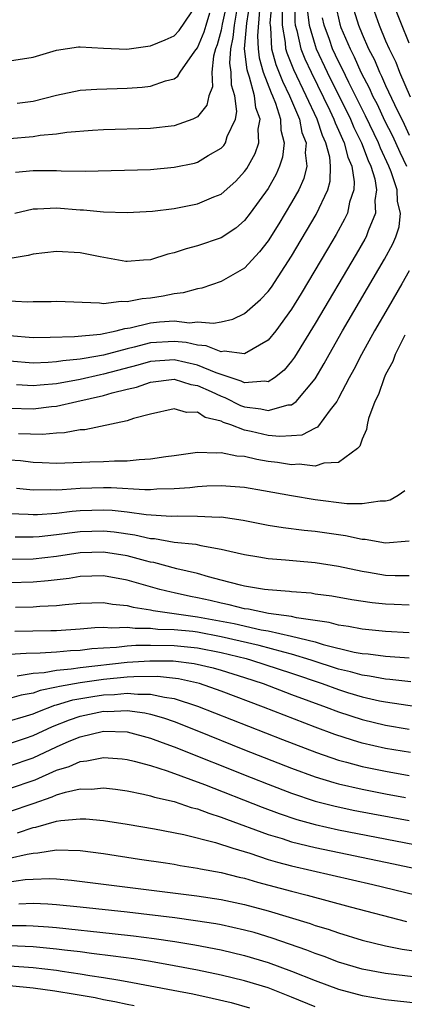
# Model space of a CAD drawing. Units: inches. Extents: x 2508000 to 2509427, y 1485009 to 1488000.
# Drawn here: x 2508268 to 2508301, y 1486378 to 1486461 of the extents above; entities that cross this region are included whole.
import ezdxf

# ---------------------------------------------------------------- set-up
doc = ezdxf.new("R2010")
doc.units = ezdxf.units.IN
doc.header["$MEASUREMENT"] = 0
doc.layers.add('LD25081485_2ft', color=226, linetype='Continuous')

msp = doc.modelspace()

# ---------------------------------------------------------------- linework, layer by layer
at = {"layer": 'LD25081485_2ft'}
for points, elevation in [([(2508289.321, 1486463), (2508289.16, 1486461.16), (2508289.161, 1486461), (2508289.196, 1486460.804), (2508289.3, 1486459), (2508289.662, 1486457.662), (2508290.226, 1486456.226), (2508290.828, 1486455), (2508291.658, 1486453), (2508291.873, 1486451.872), (2508292.227, 1486451), (2508292.145, 1486450.145), (2508292.282, 1486449), (2508292.029, 1486447.971), (2508291.6, 1486447), (2508291, 1486445.906), (2508290.464, 1486445), (2508289.91, 1486444.09), (2508289, 1486442.651), (2508288.275, 1486441.725), (2508287, 1486440.34), (2508285, 1486439.185), (2508283.357, 1486438.643), (2508283, 1486438.572), (2508281.775, 1486438.225), (2508281, 1486438.148), (2508280.057, 1486437.943), (2508279, 1486437.789), (2508278.275, 1486437.725), (2508277, 1486437.459), (2508276.508, 1486437.492), (2508275, 1486437.306), (2508274.646, 1486437.354), (2508271, 1486437.484), (2508270.532, 1486437.467), (2508269, 1486437.461), (2508268.556, 1486437.444), (2508266.444, 1486437.556)], 8532), ([(2508291.267, 1486463), (2508291.278, 1486461.278), (2508291.311, 1486461), (2508291.442, 1486460.558), (2508291.785, 1486459), (2508292.129, 1486458.129), (2508292.651, 1486457), (2508294.247, 1486453.753), (2508294.602, 1486453), (2508294.699, 1486452.699), (2508295, 1486452.075), (2508295.318, 1486451.318), (2508295.477, 1486451), (2508295.775, 1486449.775), (2508296.113, 1486449), (2508296.317, 1486447.683), (2508296.288, 1486447), (2508295.936, 1486445.936), (2508295.742, 1486445), (2508295.508, 1486444.492), (2508294.792, 1486443.208), (2508294.052, 1486441.948), (2508291.815, 1486438.185), (2508291, 1486436.856), (2508289.648, 1486435), (2508289, 1486434.196), (2508287, 1486433.038), (2508285.271, 1486433.271), (2508285, 1486433.223), (2508283.735, 1486433.735), (2508283, 1486433.78), (2508282.014, 1486434.014), (2508281, 1486434.107), (2508279, 1486433.986), (2508277.612, 1486433.612), (2508277, 1486433.479), (2508275, 1486432.925), (2508273.339, 1486432.661), (2508273, 1486432.582), (2508271.548, 1486432.452), (2508271, 1486432.352), (2508270.294, 1486432.294), (2508269, 1486432.245), (2508267, 1486432.408)], 8536), ([(2508285.517, 1486463), (2508285.099, 1486461.099), (2508285, 1486460.587), (2508284.671, 1486459.329), (2508284.535, 1486459), (2508284.352, 1486458.352), (2508284.225, 1486457), (2508284.257, 1486455.743), (2508283.962, 1486455), (2508283.798, 1486454.202), (2508283, 1486453.214), (2508282.589, 1486453), (2508281, 1486452.434), (2508279, 1486452.224), (2508275, 1486452.111), (2508274.049, 1486452.049), (2508271.868, 1486451.868), (2508271, 1486451.732), (2508269.607, 1486451.607), (2508269, 1486451.501), (2508267, 1486451.346)], 8524), ([(2508267.454, 1486445), (2508269, 1486445.387), (2508269.384, 1486445.384), (2508271, 1486445.464), (2508273, 1486445.304), (2508273.297, 1486445.297), (2508275, 1486445.136), (2508277, 1486445.053), (2508279.173, 1486445.173), (2508281, 1486445.42), (2508283, 1486445.801), (2508284.389, 1486446.389), (2508285, 1486446.626), (2508286.26, 1486447.74), (2508287, 1486448.564), (2508287.181, 1486448.819), (2508287.901, 1486450.099), (2508288.199, 1486451), (2508288.162, 1486452.162), (2508288.313, 1486453), (2508287.964, 1486453.964), (2508287.853, 1486455), (2508287.43, 1486456.57), (2508287.268, 1486457), (2508287.207, 1486457.207), (2508287.002, 1486459.002), (2508287.179, 1486461.179), (2508287.463, 1486463)], 8528), ([(2508297.727, 1486463), (2508298.442, 1486461), (2508299, 1486459.66), (2508299.289, 1486459), (2508299.853, 1486457.853), (2508300.188, 1486457), (2508301.097, 1486454.903)], 8546), ([(2508301, 1486459.484), (2508299.573, 1486463)], 8548), ([(2508288.273, 1486462.273), (2508288.083, 1486460.083), (2508288.142, 1486459), (2508288.23, 1486458.23), (2508288.592, 1486457), (2508289.253, 1486455.253), (2508289.378, 1486455), (2508289.63, 1486454.37), (2508290.062, 1486453), (2508290.082, 1486452.082), (2508290.358, 1486451), (2508290.225, 1486449.775), (2508289.962, 1486449), (2508289.676, 1486448.324), (2508289, 1486447.115), (2508287.484, 1486445), (2508287, 1486444.383), (2508286.253, 1486443.747), (2508285, 1486442.906), (2508283, 1486442.225), (2508282.015, 1486441.985), (2508281, 1486441.645), (2508280.473, 1486441.527), (2508279, 1486441.046), (2508278.408, 1486441), (2508277, 1486440.897), (2508276.906, 1486440.906), (2508274.706, 1486441.294), (2508273, 1486441.627), (2508271, 1486441.741), (2508269, 1486441.523), (2508268.593, 1486441.407), (2508266.886, 1486441.114)], 8530), ([(2508267, 1486457.972), (2508269, 1486458.291), (2508271, 1486458.867), (2508272.855, 1486459.145), (2508273, 1486459.158), (2508275, 1486459.042), (2508276.972, 1486458.972), (2508278.775, 1486459.225), (2508279, 1486459.24), (2508280.252, 1486459.748), (2508281, 1486460.086), (2508281.442, 1486460.558), (2508283, 1486462.848)], 8520), ([(2508267, 1486434.606), (2508269, 1486434.441), (2508270.46, 1486434.46), (2508272.526, 1486434.526), (2508274.727, 1486434.727), (2508276.083, 1486435), (2508276.8, 1486435.2), (2508277.253, 1486435.253), (2508279, 1486435.677), (2508279.756, 1486435.756), (2508281, 1486435.843), (2508282.306, 1486435.694), (2508283, 1486435.753), (2508284.36, 1486435.64), (2508285, 1486435.761), (2508286.004, 1486435.996), (2508287, 1486436.477), (2508288.343, 1486437.657), (2508289, 1486438.35), (2508289.277, 1486438.723), (2508291, 1486441.343), (2508293.101, 1486444.899), (2508294.077, 1486447), (2508294.269, 1486447.731), (2508294.319, 1486449), (2508294.238, 1486449.761), (2508293.912, 1486451), (2508293.616, 1486451.616), (2508293.165, 1486453), (2508292.24, 1486455), (2508291.192, 1486457.192), (2508290.619, 1486458.619), (2508290.516, 1486459), (2508290.486, 1486459.514), (2508290.22, 1486461), (2508290.213, 1486462.213)], 8534), ([(2508267.493, 1486448.507), (2508269, 1486448.643), (2508271, 1486448.648), (2508271.381, 1486448.619), (2508273.424, 1486448.576), (2508279, 1486448.735), (2508281, 1486448.914), (2508282.73, 1486449.27), (2508283, 1486449.341), (2508283.908, 1486449.908), (2508285, 1486450.538), (2508285.223, 1486450.777), (2508285.367, 1486451), (2508285.53, 1486451.531), (2508286.218, 1486453), (2508286.338, 1486453.662), (2508286.168, 1486455), (2508285.884, 1486455.884), (2508285.864, 1486457), (2508285.756, 1486457.756), (2508285.825, 1486459), (2508286.038, 1486459.962), (2508286.126, 1486461), (2508286.368, 1486462.368)], 8526), ([(2508292.331, 1486462.331), (2508292.487, 1486461), (2508293, 1486459.274), (2508293.096, 1486459), (2508294.037, 1486457), (2508296.014, 1486453), (2508296.306, 1486452.306), (2508296.958, 1486451), (2508297.504, 1486449.504), (2508297.746, 1486449), (2508298.072, 1486447.928), (2508298.228, 1486447), (2508298.088, 1486446.088), (2508298.133, 1486445), (2508297.501, 1486443.501), (2508297.329, 1486443), (2508297.215, 1486442.785), (2508296.484, 1486441.516), (2508293, 1486435.616), (2508291.246, 1486432.754), (2508291, 1486432.416), (2508290.357, 1486431.643), (2508289.546, 1486431), (2508289, 1486430.67), (2508288.719, 1486430.719), (2508287, 1486430.58), (2508286.717, 1486430.717), (2508284.572, 1486431.428), (2508283, 1486432.09), (2508281, 1486432.526), (2508279, 1486432.381), (2508277.921, 1486432.079), (2508275, 1486431.312), (2508274.73, 1486431.27), (2508273, 1486430.858), (2508271, 1486430.497), (2508269.616, 1486430.384), (2508269, 1486430.312), (2508267.589, 1486430.411)], 8538), ([(2508294.721, 1486462.721), (2508295.09, 1486461.09), (2508295.199, 1486460.801), (2508295.968, 1486459), (2508296.318, 1486458.318), (2508296.902, 1486457), (2508297.621, 1486455.621), (2508297.889, 1486455), (2508298.269, 1486454.269), (2508298.899, 1486452.899), (2508299.574, 1486451.574), (2508300.194, 1486450.194), (2508300.761, 1486449)], 8542), ([(2508296.29, 1486462.29), (2508296.685, 1486461), (2508297, 1486460.233), (2508297.552, 1486459), (2508298.048, 1486458.048), (2508298.476, 1486457), (2508298.657, 1486456.657), (2508299, 1486455.864), (2508299.75, 1486454.25), (2508300.579, 1486452.579), (2508301, 1486451.636)], 8544), ([(2508267, 1486428.429), (2508269, 1486428.369), (2508270.568, 1486428.568), (2508271, 1486428.603), (2508272.715, 1486429), (2508275, 1486429.503), (2508275.728, 1486429.728), (2508277, 1486430.037), (2508277.793, 1486430.207), (2508279, 1486430.637), (2508281, 1486430.878), (2508282.435, 1486430.435), (2508283, 1486430.353), (2508284.166, 1486429.834), (2508285, 1486429.433), (2508285.326, 1486429.326), (2508286.66, 1486428.66), (2508287, 1486428.544), (2508288.368, 1486428.368), (2508289, 1486428.215), (2508290.699, 1486428.699), (2508291, 1486428.719), (2508291.39, 1486429), (2508293, 1486430.918), (2508293.778, 1486432.223), (2508294.194, 1486433), (2508295.337, 1486435), (2508298.913, 1486441.087), (2508299.612, 1486442.388), (2508299.866, 1486443), (2508300.143, 1486443.857), (2508300.256, 1486445), (2508299.998, 1486445.998), (2508299.967, 1486447), (2508299.469, 1486448.531), (2508299.282, 1486449), (2508298.551, 1486450.551), (2508298.388, 1486451), (2508297.291, 1486453.291), (2508295.87, 1486456.13), (2508295.311, 1486457.311), (2508295, 1486457.917), (2508294.491, 1486459), (2508294.215, 1486459.785), (2508293.757, 1486461), (2508293.621, 1486461.621)], 8540), ([(2508267.643, 1486454.357), (2508269, 1486454.548), (2508271, 1486455.057), (2508273, 1486455.468), (2508274.434, 1486455.566), (2508277, 1486455.632), (2508278.278, 1486455.722), (2508279, 1486455.825), (2508280.27, 1486456.27), (2508281, 1486456.442), (2508281.329, 1486456.671), (2508281.512, 1486457), (2508282.777, 1486458.777), (2508283, 1486459.061), (2508283.57, 1486460.431), (2508283.718, 1486461), (2508284.04, 1486462.04)], 8522), ([(2508301, 1486440.091), (2508300.375, 1486439), (2508299.203, 1486437), (2508298.057, 1486435), (2508296.948, 1486433), (2508296.295, 1486431.705), (2508295.901, 1486431), (2508295, 1486429.261), (2508294.85, 1486429), (2508294.27, 1486428.27), (2508293.201, 1486426.799), (2508293, 1486426.72), (2508291.865, 1486426.135), (2508291, 1486426.06), (2508289.998, 1486426.002), (2508289, 1486426.102), (2508287.56, 1486426.44), (2508287, 1486426.555), (2508285.823, 1486427), (2508285.209, 1486427.209), (2508285, 1486427.317), (2508283.641, 1486427.64), (2508283, 1486428.069), (2508282.058, 1486428.058), (2508281, 1486428.357), (2508279, 1486427.917), (2508277.555, 1486427.555), (2508277, 1486427.359), (2508273.406, 1486426.594), (2508273, 1486426.57), (2508271.67, 1486426.33), (2508271, 1486426.304), (2508269.813, 1486426.187), (2508267.766, 1486426.234)], 8542), ([(2508300.626, 1486434.626), (2508299.815, 1486433), (2508299.603, 1486432.397), (2508299, 1486431.277), (2508298.867, 1486431), (2508298.402, 1486429.598), (2508298.088, 1486429), (2508297.542, 1486427.542), (2508297.42, 1486427), (2508297.382, 1486426.618), (2508297, 1486425.786), (2508296.813, 1486425.187), (2508296.613, 1486425), (2508295, 1486423.804), (2508293.75, 1486423.75), (2508293, 1486423.484), (2508291.653, 1486423.653), (2508291, 1486423.596), (2508289.806, 1486423.806), (2508289, 1486423.897), (2508288.046, 1486424.046), (2508287, 1486424.298), (2508286.336, 1486424.336), (2508285, 1486424.631), (2508284.604, 1486424.604), (2508283, 1486424.646), (2508281, 1486424.368), (2508280.285, 1486424.285), (2508279, 1486424.074), (2508278.038, 1486424.038), (2508277, 1486423.921), (2508275.927, 1486423.927), (2508275, 1486423.867), (2508273.834, 1486423.834), (2508271, 1486423.719), (2508269.781, 1486423.781), (2508269, 1486423.793), (2508267.93, 1486423.93), (2508267, 1486424.008)], 8544), ([(2508300.619, 1486421.381), (2508300.079, 1486421), (2508299.397, 1486420.603), (2508299, 1486420.505), (2508298.524, 1486420.524), (2508297, 1486420.277), (2508295.711, 1486420.289), (2508293, 1486420.634), (2508291, 1486420.958), (2508288.6, 1486421.4), (2508287, 1486421.669), (2508285, 1486421.809), (2508283.775, 1486421.775), (2508283, 1486421.727), (2508282.345, 1486421.655), (2508281, 1486421.569), (2508279.536, 1486421.535), (2508279, 1486421.49), (2508278.524, 1486421.476), (2508275.654, 1486421.654), (2508275, 1486421.657), (2508273, 1486421.6), (2508271.468, 1486421.468), (2508271, 1486421.453), (2508270.527, 1486421.473), (2508269, 1486421.46), (2508267.593, 1486421.592)], 8546), ([(2508267, 1486419.473), (2508268.587, 1486419.413), (2508269, 1486419.379), (2508269.382, 1486419.382), (2508271, 1486419.499), (2508272.33, 1486419.67), (2508273, 1486419.722), (2508275, 1486419.781), (2508275.739, 1486419.739), (2508277, 1486419.593), (2508278.635, 1486419.365), (2508280.763, 1486419.237), (2508281.257, 1486419.257), (2508283, 1486419.25), (2508284.839, 1486419.161), (2508285, 1486419.166), (2508286.888, 1486418.888), (2508289, 1486418.477), (2508290.275, 1486418.275), (2508292.055, 1486418.055), (2508293, 1486417.965), (2508295.592, 1486417.592), (2508297, 1486417.276), (2508297.269, 1486417.268), (2508299, 1486416.962), (2508301, 1486417.139)], 8548), ([(2508267.468, 1486417.468), (2508269, 1486417.471), (2508269.508, 1486417.508), (2508271, 1486417.672), (2508273, 1486417.941), (2508275, 1486417.997), (2508275.901, 1486417.901), (2508277.652, 1486417.652), (2508279, 1486417.347), (2508279.328, 1486417.328), (2508281, 1486417.038), (2508282.842, 1486416.842), (2508283.266, 1486416.734), (2508285, 1486416.443), (2508285.742, 1486416.258), (2508287, 1486415.976), (2508288.216, 1486415.784), (2508289, 1486415.641), (2508290.478, 1486415.522), (2508291.423, 1486415.423), (2508293, 1486415.3), (2508295, 1486414.997), (2508297, 1486414.549), (2508297.532, 1486414.468), (2508299, 1486414.206), (2508299.823, 1486414.177), (2508301, 1486414.188)], 8550), ([(2508301, 1486411.658), (2508299.735, 1486411.734), (2508299, 1486411.759), (2508297.864, 1486411.864), (2508296.123, 1486412.123), (2508294.432, 1486412.432), (2508293, 1486412.613), (2508292.674, 1486412.674), (2508291, 1486412.801), (2508290.831, 1486412.831), (2508289, 1486412.96), (2508288.682, 1486413), (2508287, 1486413.277), (2508286.64, 1486413.36), (2508285, 1486413.798), (2508283.936, 1486414.064), (2508283, 1486414.348), (2508281.243, 1486414.757), (2508279.287, 1486415.287), (2508279, 1486415.333), (2508278.567, 1486415.433), (2508277, 1486415.851), (2508275, 1486416.173), (2508273, 1486416.117), (2508271, 1486415.817), (2508269, 1486415.591), (2508267, 1486415.556)], 8552), ([(2508301, 1486409.317), (2508299, 1486409.436), (2508297, 1486409.612), (2508295.846, 1486409.847), (2508295, 1486409.955), (2508294.192, 1486410.192), (2508291.404, 1486410.596), (2508291, 1486410.698), (2508289.031, 1486410.969), (2508287.321, 1486411.321), (2508287, 1486411.359), (2508285.695, 1486411.695), (2508285, 1486411.825), (2508284.059, 1486412.059), (2508283, 1486412.297), (2508282.405, 1486412.405), (2508281, 1486412.722), (2508280.758, 1486412.758), (2508279.801, 1486413), (2508277, 1486413.797), (2508275, 1486414.157), (2508273, 1486414.099), (2508272.06, 1486413.94), (2508270.277, 1486413.723), (2508269, 1486413.624), (2508267, 1486413.559)], 8554), ([(2508267.496, 1486411.496), (2508269, 1486411.532), (2508269.58, 1486411.58), (2508271, 1486411.629), (2508271.722, 1486411.722), (2508273, 1486411.829), (2508275, 1486411.9), (2508275.761, 1486411.761), (2508277, 1486411.651), (2508277.507, 1486411.507), (2508279, 1486411.277), (2508279.221, 1486411.221), (2508283, 1486410.684), (2508286.102, 1486410.102), (2508288.422, 1486409.578), (2508289, 1486409.487), (2508291, 1486409.034), (2508293, 1486408.534), (2508293.677, 1486408.323), (2508296.326, 1486407.674), (2508297, 1486407.557), (2508297.518, 1486407.518), (2508299, 1486407.325), (2508301, 1486407.188)], 8556), ([(2508301.148, 1486405.148), (2508299.35, 1486405.35), (2508299, 1486405.373), (2508297.63, 1486405.63), (2508297, 1486405.702), (2508296.002, 1486406.001), (2508295, 1486406.236), (2508292.673, 1486407), (2508291, 1486407.511), (2508290.333, 1486407.667), (2508288.247, 1486408.247), (2508285, 1486408.983), (2508283, 1486409.358), (2508282.583, 1486409.417), (2508281, 1486409.576), (2508279.609, 1486409.609), (2508279, 1486409.687), (2508277.675, 1486409.675), (2508277, 1486409.77), (2508275.705, 1486409.705), (2508275, 1486409.764), (2508274.262, 1486409.738), (2508273, 1486409.621), (2508271, 1486409.496), (2508270.519, 1486409.481), (2508267.436, 1486409.436)], 8558), ([(2508267, 1486407.489), (2508268.417, 1486407.583), (2508269.598, 1486407.598), (2508271, 1486407.706), (2508272.185, 1486407.815), (2508273, 1486407.851), (2508274.015, 1486407.985), (2508275, 1486408.05), (2508276.098, 1486408.098), (2508277, 1486408.205), (2508277.741, 1486408.259), (2508279, 1486408.269), (2508281, 1486408.236), (2508282.129, 1486408.129), (2508283, 1486408.036), (2508285, 1486407.646), (2508287.127, 1486407.127), (2508287.592, 1486407), (2508291, 1486405.884), (2508293.602, 1486405), (2508295, 1486404.479), (2508295.76, 1486404.24), (2508297, 1486403.856), (2508298.47, 1486403.53), (2508299, 1486403.43), (2508303, 1486402.837)], 8560), ([(2508267.656, 1486405.657), (2508269, 1486405.874), (2508269.946, 1486405.946), (2508271, 1486406.15), (2508272.249, 1486406.249), (2508273, 1486406.374), (2508277, 1486406.816), (2508278.943, 1486406.943), (2508280.927, 1486406.927), (2508282.713, 1486406.713), (2508284.329, 1486406.329), (2508285, 1486406.138), (2508287, 1486405.514), (2508288.586, 1486405), (2508291, 1486404.077), (2508293.926, 1486403), (2508295, 1486402.589), (2508297, 1486401.928), (2508299, 1486401.451), (2508301, 1486401.122)], 8562), ([(2508301.124, 1486399.124), (2508299, 1486399.476), (2508297, 1486399.936), (2508296.171, 1486400.171), (2508294.668, 1486400.668), (2508293, 1486401.288), (2508288.607, 1486403), (2508285, 1486404.359), (2508283.148, 1486405), (2508281.388, 1486405.388), (2508279.585, 1486405.585), (2508277.577, 1486405.577), (2508277, 1486405.539), (2508275, 1486405.34), (2508273, 1486405.058), (2508271.241, 1486404.758), (2508271, 1486404.684), (2508269.596, 1486404.404), (2508269, 1486404.182), (2508267.988, 1486404.012), (2508267, 1486403.734)], 8564), ([(2508267, 1486401.828), (2508268.159, 1486402.159), (2508269, 1486402.425), (2508269.395, 1486402.605), (2508270.85, 1486403.15), (2508271, 1486403.18), (2508272.394, 1486403.606), (2508274.097, 1486403.903), (2508275, 1486404.037), (2508275.931, 1486404.069), (2508277, 1486404.184), (2508277.912, 1486404.088), (2508279, 1486404.1), (2508280.171, 1486403.829), (2508281, 1486403.722), (2508283, 1486403.087), (2508290.234, 1486400.234), (2508293.124, 1486399.124), (2508295, 1486398.492), (2508295.68, 1486398.32), (2508297, 1486397.954), (2508299, 1486397.533), (2508301, 1486397.187)], 8566), ([(2508267, 1486399.908), (2508268.356, 1486400.356), (2508269, 1486400.575), (2508270.656, 1486401.345), (2508272.092, 1486401.908), (2508273, 1486402.214), (2508275, 1486402.64), (2508275.368, 1486402.632), (2508277, 1486402.71), (2508278.507, 1486402.507), (2508279, 1486402.393), (2508280.086, 1486402.086), (2508281, 1486401.763), (2508282.946, 1486401), (2508287, 1486399.361), (2508291, 1486397.795), (2508293, 1486397.066), (2508294.581, 1486396.581), (2508295, 1486396.473), (2508297, 1486396.009), (2508299, 1486395.617), (2508300.691, 1486395.309)], 8568), ([(2508267, 1486397.986), (2508269, 1486398.678), (2508271, 1486399.608), (2508272.084, 1486400.084), (2508273, 1486400.457), (2508275, 1486400.943), (2508277, 1486400.879), (2508279, 1486400.353), (2508279.976, 1486399.976), (2508281, 1486399.625), (2508287.549, 1486397), (2508289, 1486396.427), (2508291, 1486395.672), (2508293.008, 1486395.008), (2508294.593, 1486394.594), (2508296.239, 1486394.239), (2508297.915, 1486393.915), (2508301, 1486393.338)], 8570), ([(2508267, 1486396.059), (2508269.182, 1486396.818), (2508271, 1486397.622), (2508272.061, 1486397.939), (2508273, 1486398.367), (2508273.586, 1486398.414), (2508275, 1486398.715), (2508276.583, 1486398.583), (2508277, 1486398.536), (2508277.601, 1486398.399), (2508279, 1486398.019), (2508280.421, 1486397.579), (2508283.579, 1486396.421), (2508288.484, 1486394.484), (2508289.942, 1486393.942), (2508291.443, 1486393.443), (2508293.01, 1486393.01), (2508295, 1486392.566), (2508303.069, 1486391)], 8572), ([(2508267, 1486394.12), (2508269, 1486394.789), (2508270.64, 1486395.36), (2508271, 1486395.527), (2508271.769, 1486395.769), (2508273, 1486396.034), (2508273.978, 1486396.022), (2508275, 1486396.121), (2508276.004, 1486396.004), (2508277, 1486395.865), (2508278.403, 1486395.598), (2508279, 1486395.46), (2508279.345, 1486395.346), (2508281, 1486394.966), (2508282.465, 1486394.465), (2508283, 1486394.34), (2508283.961, 1486393.961), (2508285, 1486393.644), (2508285.459, 1486393.459), (2508289, 1486392.17), (2508290.195, 1486391.805), (2508291, 1486391.539), (2508293, 1486391.042), (2508299.661, 1486389.661), (2508302.718, 1486389)], 8574), ([(2508267.689, 1486392.311), (2508269, 1486392.74), (2508269.228, 1486392.772), (2508271, 1486393.284), (2508271.355, 1486393.355), (2508273, 1486393.501), (2508273.495, 1486393.495), (2508275, 1486393.354), (2508277, 1486393.05), (2508279.347, 1486392.653), (2508281.835, 1486392.165), (2508284.525, 1486391.475), (2508285.999, 1486391), (2508287.44, 1486390.56), (2508289, 1486390.044), (2508289.798, 1486389.798), (2508291, 1486389.481), (2508297.897, 1486387.897), (2508304.337, 1486386.336)], 8576), ([(2508267, 1486390.141), (2508268.495, 1486390.496), (2508269, 1486390.577), (2508269.409, 1486390.591), (2508271, 1486390.856), (2508273, 1486390.801), (2508275, 1486390.536), (2508278.064, 1486390.064), (2508280.256, 1486389.745), (2508281, 1486389.626), (2508281.524, 1486389.524), (2508283, 1486389.302), (2508283.239, 1486389.239), (2508285, 1486388.918), (2508286.535, 1486388.535), (2508287, 1486388.437), (2508288.111, 1486388.111), (2508291, 1486387.333), (2508292.324, 1486387), (2508295.99, 1486386.01), (2508300.761, 1486384.761)], 8578), ([(2508265.999, 1486387.999), (2508268.323, 1486388.323), (2508269, 1486388.365), (2508270.413, 1486388.413), (2508271, 1486388.388), (2508272.283, 1486388.283), (2508282.934, 1486386.934), (2508285, 1486386.625), (2508287, 1486386.21), (2508289, 1486385.673), (2508292.579, 1486384.579), (2508293, 1486384.42), (2508294.1, 1486384.1), (2508295, 1486383.786), (2508297, 1486383.183), (2508299, 1486382.681), (2508300.399, 1486382.399), (2508301.786, 1486382.214)], 8580), ([(2508303, 1486379.846), (2508299, 1486380.322), (2508297, 1486380.714), (2508295, 1486381.309), (2508293.776, 1486381.776), (2508293, 1486382.025), (2508292.308, 1486382.308), (2508289.353, 1486383.353), (2508287.814, 1486383.814), (2508287, 1486384.032), (2508285, 1486384.466), (2508284.551, 1486384.552), (2508282.829, 1486384.829), (2508281.066, 1486385.066), (2508277, 1486385.542), (2508273, 1486385.986), (2508271, 1486386.188), (2508270.245, 1486386.245), (2508269, 1486386.289), (2508267.779, 1486386.221)], 8582), ([(2508267, 1486384.424), (2508268.419, 1486384.419), (2508269, 1486384.394), (2508270.306, 1486384.306), (2508271, 1486384.24), (2508275.741, 1486383.741), (2508277.537, 1486383.537), (2508279.312, 1486383.312), (2508281.057, 1486383.057), (2508282.771, 1486382.771), (2508285, 1486382.341), (2508287, 1486381.878), (2508289, 1486381.28), (2508291, 1486380.536), (2508293, 1486379.741), (2508295, 1486379.003), (2508297, 1486378.45), (2508299, 1486378.116), (2508301.818, 1486377.818)], 8584), ([(2508293, 1486377.49), (2508291, 1486378.32), (2508289, 1486379.105), (2508287, 1486379.723), (2508285, 1486380.204), (2508283, 1486380.615), (2508281, 1486380.999), (2508279, 1486381.348), (2508277.576, 1486381.577), (2508275.823, 1486381.823), (2508273.966, 1486382.035), (2508273, 1486382.166), (2508271.687, 1486382.313), (2508271, 1486382.407), (2508269, 1486382.603), (2508267, 1486382.695)], 8586), ([(2508267, 1486380.995), (2508269, 1486380.853), (2508271, 1486380.611), (2508271.468, 1486380.532), (2508273, 1486380.318), (2508273.83, 1486380.17), (2508275, 1486380.005), (2508276.217, 1486379.783), (2508277, 1486379.666), (2508280.923, 1486378.923), (2508282.596, 1486378.596), (2508284.252, 1486378.251), (2508285.865, 1486377.865), (2508287.412, 1486377.412)], 8588), ([(2508267, 1486379.317), (2508269, 1486379.13), (2508270.866, 1486378.866), (2508272.584, 1486378.584), (2508274.28, 1486378.28), (2508275, 1486378.119), (2508275.952, 1486377.952), (2508277, 1486377.716), (2508277.606, 1486377.605)], 8590)]:
    msp.add_lwpolyline(points, dxfattribs=dict(at, elevation=elevation))

doc.saveas('drawing.dxf')
